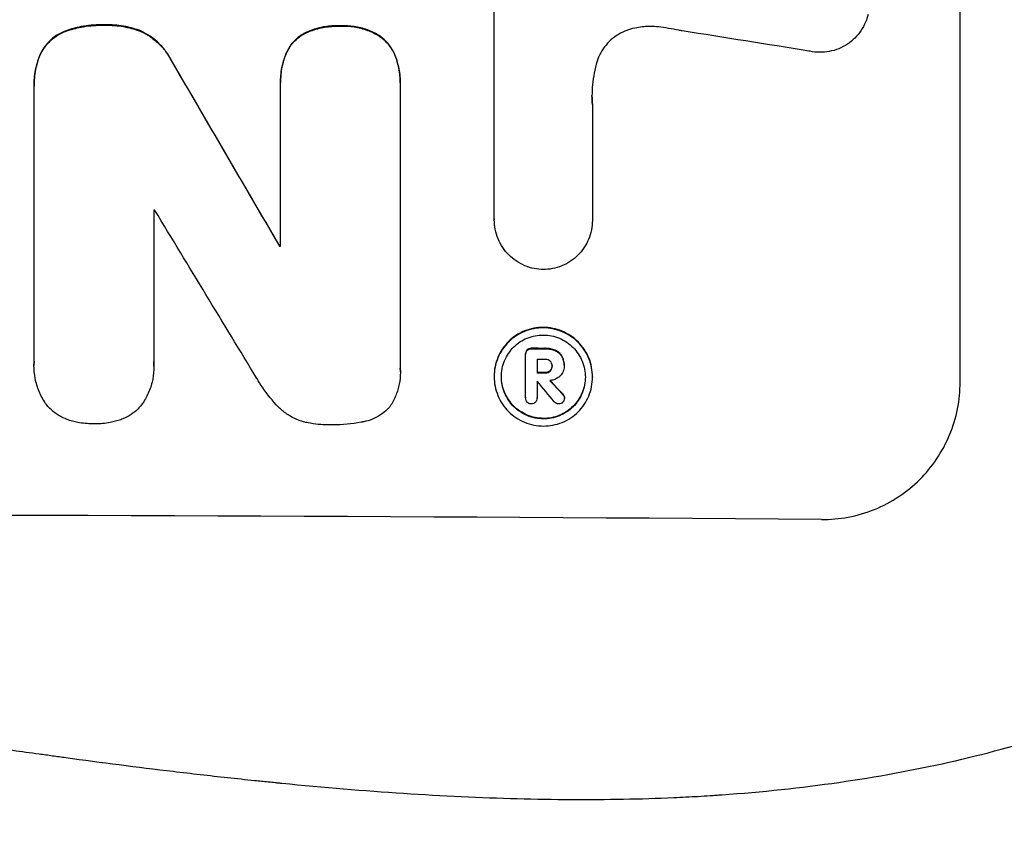
# Model space of a CAD drawing. Units: millimetres. Extents: x -4485 to 3052, y -4702 to 3728.
# Drawn here: x 445 to 552, y -2836 to -2747 of the extents above; entities that cross this region are included whole.
import ezdxf

# ---------------------------------------------------------------- set-up
doc = ezdxf.new("R2010")
doc.units = ezdxf.units.MM
doc.header["$LTSCALE"] = 20
doc.layers.add('2d', color=230, linetype='Continuous')

msp = doc.modelspace()

# ---------------------------------------------------------------- linework, layer by layer
at = {"layer": '2d'}
for p, q in [((547.21, -2785.9), (547.21, -2711.01)), ((496.8, -2768.3), (496.8, -2745.73)), ((450.45, -2747.88), (450.45, -2747.93)), ((454.62, -2747.24), (454.62, -2747.29)), ((458.55, -2747.9), (458.55, -2747.96)), ((480.15, -2747.35), (480.15, -2747.4)), ((476.18, -2748.19), (476.18, -2748.24)), ((484.06, -2748.23), (484.06, -2748.28)), ((447.63, -2750.49), (447.63, -2750.55)), ((461.86, -2751.09), (461.86, -2751.14)), ((474.22, -2750.43), (474.22, -2750.48)), ((486.04, -2750.49), (486.04, -2750.54)), ((446.99, -2753.81), (446.99, -2753.86)), ((446.99, -2783.69), (446.99, -2754.15)), ((473.66, -2753.47), (473.66, -2753.53)), ((473.66, -2771.2), (473.66, -2753.79)), ((486.62, -2753.53), (486.62, -2753.58)), ((486.62, -2753.85), (486.62, -2784.43)), ((507.41, -2755.85), (507.41, -2768.36)), ((459.95, -2767.31), (459.95, -2783.73)), ((496.8, -2768.29), (496.8, -2768.34)), ((507.41, -2768.36), (507.41, -2768.41)), ((473.55, -2771.14), (473.55, -2771.2)), ((500.18, -2782.84), (500.18, -2782.89)), ((500.18, -2787.59), (500.18, -2782.93)), ((500.35, -2782.4), (500.35, -2782.46)), ((500.82, -2782.23), (500.82, -2782.29)), ((502.28, -2782.24), (502.28, -2782.3)), ((503.34, -2782.43), (503.34, -2782.48)), ((504.11, -2783.08), (504.11, -2783.13)), ((446.98, -2784.03), (446.98, -2784.09)), ((459.96, -2784.16), (459.96, -2784.22)), ((501.43, -2783.43), (501.43, -2784.9)), ((503.05, -2784.12), (503.05, -2784.17)), ((504.35, -2784.05), (504.35, -2784.1)), ((504.35, -2784.17), (504.35, -2784.22)), ((486.63, -2784.8), (486.63, -2784.85)), ((496.78, -2785.26), (496.78, -2785.31)), ((502.28, -2784.86), (502.28, -2784.91)), ((502.84, -2784.66), (502.84, -2784.72)), ((507.43, -2785.32), (507.43, -2785.37)), ((501.43, -2785.8), (501.43, -2787.6)), ((504.22, -2787.21), (504.22, -2787.26)), ((500.18, -2787.56), (500.18, -2787.61)), ((501.43, -2787.58), (501.43, -2787.64)), ((504.39, -2787.57), (504.39, -2787.62))]:
    msp.add_line(p, q, dxfattribs=at)
for centre, major_axis, ratio, start_param, end_param in [((382.55, -2784.44), (-1097.97, 167.58), 0.051148, 4.584715, 4.597306), ((382.55, -2672.79), (-1098.71, 1880.86), 0.013322, 4.652291, 4.662964), ((382.55, -2824.63), (1098, 0), 0.052336, 1.50014, 1.500248), ((382.55, -2697.26), (-1097.7, 1805.11), 0.014136, 4.654883, 4.664976), ((382.55, -2828.46), (1099, 0), 0.052336, 1.487795, 1.487896), ((382.55, -2839.42), (-1099, 0), 0.052336, 4.603227, 4.604564), ((382.55, -2840.56), (1098, 0), 0.052336, 1.461535, 1.462318), ((382.55, -2842.03), (1099, 0), 0.052336, 1.461635, 1.462417), ((382.55, -2842.92), (-1098.03, 0), 0.052333, 4.603898, 4.603913), ((382.55, -2699.09), (-1097.64, 1329.36), 0.02123, 4.627912, 4.629602), ((382.55, -2714.33), (-1098.63, 1175.65), 0.024414, 4.627567, 4.62882), ((382.55, -2857.74), (-1099, 0), 0.052336, 4.575789, 4.848989)]:
    msp.add_ellipse(centre, major_axis=major_axis, ratio=ratio, start_param=start_param, end_param=end_param, dxfattribs=at)
at = {"layer": '2d', "extrusion": (0, 0, -1)}
for centre, major_axis, ratio, start_param, end_param in [((382.55, -2672.79), (-1097.71, 1879.14), 0.013322, 1.620287, 1.63097), ((382.55, -2828.46), (-1098, 0), 0.052336, 1.653772, 1.653873), ((382.55, -2839.42), (1098, 0), 0.052336, -1.462873, -1.461535), ((382.55, -2842.03), (1098, 0), 0.052336, -1.462318, -1.461535), ((382.55, -2714.33), (-1097.63, 1174.58), 0.024414, 1.654426, 1.655719)]:
    msp.add_ellipse(centre, major_axis=major_axis, ratio=ratio, start_param=start_param, end_param=end_param, dxfattribs=at)
at = {"layer": '2d'}
for points, knots in [([(537.25, -2746.14), (537.18, -2746.41), (537.09, -2746.68), (536.85, -2747.27), (536.68, -2747.58), (536.28, -2748.17), (536.06, -2748.43), (535.58, -2748.91), (535.31, -2749.13), (534.72, -2749.52), (534.4, -2749.69), (533.74, -2749.96), (533.39, -2750.06), (532.7, -2750.19), (532.35, -2750.22), (531.68, -2750.21), (531.33, -2750.18), (530.94, -2750.1), (530.9, -2750.09), (530.85, -2750.08)], [17.536676, 17.536676, 17.536676, 17.536676, 18.331905, 18.331905, 19.347988, 19.347988, 20.36407, 20.36407, 21.385754, 21.385754, 22.407438, 22.407438, 23.429122, 23.429122, 24.450805, 24.450805, 25.47213, 25.47213, 25.595535, 25.595535, 25.595535, 25.595535]), ([(450.45, -2747.88), (450.39, -2747.9), (450.32, -2747.93), (449.95, -2748.08), (449.66, -2748.23), (449.12, -2748.59), (448.87, -2748.8), (448.43, -2749.23), (448.23, -2749.48), (447.89, -2749.98), (447.75, -2750.23), (447.63, -2750.49)], [23.988393, 23.988393, 23.988393, 23.988393, 24.190058, 24.190058, 25.120866, 25.120866, 26.051674, 26.051674, 26.981418, 26.981418, 27.789535, 27.789535, 27.789535, 27.789535]), ([(447.63, -2750.55), (447.75, -2750.29), (447.89, -2750.04), (448.23, -2749.53), (448.43, -2749.29), (448.87, -2748.85), (449.12, -2748.65), (449.66, -2748.29), (449.95, -2748.13), (450.32, -2747.98), (450.39, -2747.95), (450.45, -2747.93)], [1.981056, 1.981056, 1.981056, 1.981056, 2.78787, 2.78787, 3.717159, 3.717159, 4.648425, 4.648425, 5.57969, 5.57969, 5.782216, 5.782216, 5.782216, 5.782216]), ([(454.62, -2747.24), (454.49, -2747.24), (454.37, -2747.24), (453.54, -2747.23), (452.8, -2747.3), (451.53, -2747.54), (450.98, -2747.69), (450.45, -2747.88)], [50.839997, 50.839997, 50.839997, 50.839997, 51.210254, 51.210254, 53.345866, 53.345866, 54.939125, 54.939125, 54.939125, 54.939125]), ([(450.45, -2747.93), (450.98, -2747.74), (451.53, -2747.6), (452.8, -2747.35), (453.54, -2747.28), (454.37, -2747.29), (454.49, -2747.29), (454.62, -2747.29)], [13.338054, 13.338054, 13.338054, 13.338054, 14.932215, 14.932215, 17.066831, 17.066831, 17.437087, 17.437087, 17.437087, 17.437087]), ([(458.55, -2747.9), (458.01, -2747.7), (457.46, -2747.54), (456.26, -2747.3), (455.61, -2747.24), (454.86, -2747.24), (454.74, -2747.24), (454.62, -2747.24)], [41.76408, 41.76408, 41.76408, 41.76408, 43.381523, 43.381523, 45.270419, 45.270419, 45.635991, 45.635991, 45.635991, 45.635991]), ([(454.62, -2747.29), (454.74, -2747.29), (454.86, -2747.29), (455.61, -2747.29), (456.26, -2747.35), (457.46, -2747.59), (458.01, -2747.75), (458.55, -2747.96)], [14.722004, 14.722004, 14.722004, 14.722004, 15.087574, 15.087574, 16.975254, 16.975254, 18.593787, 18.593787, 18.593787, 18.593787]), ([(461.86, -2751.09), (461.73, -2750.84), (461.58, -2750.59), (461.17, -2749.98), (460.88, -2749.63), (460.27, -2749.01), (459.92, -2748.72), (459.23, -2748.25), (458.9, -2748.06), (458.55, -2747.9)], [24.036707, 24.036707, 24.036707, 24.036707, 24.845861, 24.845861, 26.152206, 26.152206, 27.46195, 27.46195, 28.542311, 28.542311, 28.542311, 28.542311]), ([(458.55, -2747.96), (458.89, -2748.12), (459.23, -2748.3), (459.92, -2748.77), (460.27, -2749.06), (460.88, -2749.68), (461.17, -2750.03), (461.58, -2750.64), (461.73, -2750.89), (461.86, -2751.14)], [13.311258, 13.311258, 13.311258, 13.311258, 14.389239, 14.389239, 15.698156, 15.698156, 17.005334, 17.005334, 17.816864, 17.816864, 17.816864, 17.816864]), ([(480.15, -2747.35), (480.03, -2747.34), (479.91, -2747.34), (479.29, -2747.33), (478.78, -2747.38), (477.75, -2747.57), (477.24, -2747.72), (476.56, -2748.01), (476.37, -2748.09), (476.18, -2748.19)], [35.54138, 35.54138, 35.54138, 35.54138, 35.900479, 35.900479, 37.399136, 37.399136, 38.897794, 38.897794, 39.501956, 39.501956, 39.501956, 39.501956]), ([(476.18, -2748.24), (476.37, -2748.15), (476.56, -2748.06), (477.24, -2747.78), (477.75, -2747.63), (478.78, -2747.43), (479.29, -2747.39), (479.91, -2747.39), (480.03, -2747.39), (480.15, -2747.4)], [8.363169, 8.363169, 8.363169, 8.363169, 8.967332, 8.967332, 10.466, 10.466, 11.964668, 11.964668, 12.323769, 12.323769, 12.323769, 12.323769]), ([(484.06, -2748.23), (483.85, -2748.12), (483.63, -2748.01), (482.95, -2747.73), (482.47, -2747.58), (481.5, -2747.39), (481.01, -2747.34), (480.41, -2747.34), (480.28, -2747.34), (480.15, -2747.35)], [30.568525, 30.568525, 30.568525, 30.568525, 31.238676, 31.238676, 32.660592, 32.660592, 34.082507, 34.082507, 34.467656, 34.467656, 34.467656, 34.467656]), ([(480.15, -2747.4), (480.28, -2747.39), (480.41, -2747.39), (481.01, -2747.39), (481.5, -2747.44), (482.47, -2747.63), (482.95, -2747.78), (483.63, -2748.07), (483.85, -2748.17), (484.06, -2748.28)], [10.973728, 10.973728, 10.973728, 10.973728, 11.358879, 11.358879, 12.780803, 12.780803, 14.202727, 14.202727, 14.872884, 14.872884, 14.872884, 14.872884]), ([(511.32, -2747.78), (511.19, -2747.83), (511.06, -2747.87), (510.62, -2748.05), (510.3, -2748.22), (509.73, -2748.6), (509.46, -2748.82), (509, -2749.29), (508.78, -2749.55), (508.39, -2750.12), (508.23, -2750.43), (508.03, -2750.89), (507.98, -2751.04), (507.93, -2751.19)], [25.47697, 25.47697, 25.47697, 25.47697, 25.860645, 25.860645, 26.858642, 26.858642, 27.856639, 27.856639, 28.847034, 28.847034, 29.837429, 29.837429, 30.283957, 30.283957, 30.283957, 30.283957]), ([(514.55, -2747.47), (514.27, -2747.44), (513.99, -2747.42), (513.23, -2747.42), (512.73, -2747.46), (511.92, -2747.61), (511.62, -2747.69), (511.32, -2747.78)], [34.062696, 34.062696, 34.062696, 34.062696, 34.894721, 34.894721, 36.353869, 36.353869, 37.252181, 37.252181, 37.252181, 37.252181]), ([(517.14, -2747.9), (517.02, -2747.87), (516.89, -2747.85), (516.02, -2747.67), (515.29, -2747.56), (514.55, -2747.47)], [115.426806, 115.426806, 115.426806, 115.426806, 115.79961, 115.79961, 117.967016, 117.967016, 117.967016, 117.967016]), ([(476.18, -2748.19), (476.08, -2748.24), (475.99, -2748.3), (475.65, -2748.53), (475.42, -2748.72), (475.02, -2749.12), (474.83, -2749.34), (474.5, -2749.83), (474.36, -2750.1), (474.23, -2750.39), (474.23, -2750.41), (474.22, -2750.43)], [22.762149, 22.762149, 22.762149, 22.762149, 23.075182, 23.075182, 23.931294, 23.931294, 24.783909, 24.783909, 25.636523, 25.636523, 25.69213, 25.69213, 25.69213, 25.69213]), ([(474.22, -2750.48), (474.23, -2750.47), (474.23, -2750.45), (474.36, -2750.15), (474.5, -2749.89), (474.83, -2749.39), (475.02, -2749.17), (475.42, -2748.77), (475.65, -2748.58), (475.99, -2748.35), (476.08, -2748.3), (476.18, -2748.24)], [1.649623, 1.649623, 1.649623, 1.649623, 1.705229, 1.705229, 2.557843, 2.557843, 3.410457, 3.410457, 4.266576, 4.266576, 4.579612, 4.579612, 4.579612, 4.579612]), ([(486.04, -2750.49), (486.04, -2750.49), (486.04, -2750.48), (485.92, -2750.2), (485.77, -2749.92), (485.43, -2749.42), (485.24, -2749.18), (484.83, -2748.77), (484.59, -2748.57), (484.25, -2748.34), (484.15, -2748.28), (484.06, -2748.23)], [15.764256, 15.764256, 15.764256, 15.764256, 15.766842, 15.766842, 16.641903, 16.641903, 17.516963, 17.516963, 18.394137, 18.394137, 18.71004, 18.71004, 18.71004, 18.71004]), ([(484.06, -2748.28), (484.15, -2748.34), (484.25, -2748.39), (484.59, -2748.63), (484.83, -2748.82), (485.24, -2749.24), (485.43, -2749.47), (485.77, -2749.98), (485.92, -2750.25), (486.04, -2750.54), (486.04, -2750.54), (486.04, -2750.54)], [9.323445, 9.323445, 9.323445, 9.323445, 9.639348, 9.639348, 10.516527, 10.516527, 11.391589, 11.391589, 12.266651, 12.266651, 12.269239, 12.269239, 12.269239, 12.269239]), ([(447.63, -2750.49), (447.42, -2751.02), (447.26, -2751.56), (447.04, -2752.68), (446.99, -2753.25), (446.99, -2753.81)], [-3.267007, -3.267007, -3.267007, -3.267007, -1.670616, -1.670616, 0, 0, 0, 0]), ([(446.99, -2754.15), (446.99, -2754.06), (446.99, -2753.96), (446.99, -2753.86), (446.99, -2753.3), (447.04, -2752.73), (447.26, -2751.61), (447.42, -2751.07), (447.63, -2750.55)], [-0.292179, -0.292179, -0.292179, -0.292179, 0, 0, 0, 1.669759, 1.669759, 3.266904, 3.266904, 3.266904, 3.266904]), ([(474.22, -2750.43), (474.05, -2750.88), (473.91, -2751.35), (473.71, -2752.38), (473.66, -2752.93), (473.66, -2753.47)], [-2.994112, -2.994112, -2.994112, -2.994112, -1.619709, -1.619709, 0, 0, 0, 0]), ([(473.66, -2753.79), (473.66, -2753.7), (473.66, -2753.61), (473.66, -2753.53), (473.66, -2752.99), (473.71, -2752.43), (473.91, -2751.41), (474.05, -2750.94), (474.22, -2750.48)], [-0.262094, -0.262094, -0.262094, -0.262094, 0, 0, 0, 1.618106, 1.618106, 2.99393, 2.99393, 2.99393, 2.99393]), ([(486.62, -2753.53), (486.62, -2753.01), (486.57, -2752.48), (486.37, -2751.45), (486.23, -2750.96), (486.04, -2750.49)], [24.767517, 24.767517, 24.767517, 24.767517, 26.31394, 26.31394, 27.760055, 27.760055, 27.760055, 27.760055]), ([(486.04, -2750.54), (486.23, -2751.01), (486.37, -2751.51), (486.57, -2752.53), (486.62, -2753.07), (486.62, -2753.67), (486.62, -2753.76), (486.62, -2753.85)], [21.775065, 21.775065, 21.775065, 21.775065, 23.221179, 23.221179, 24.767605, 24.767605, 25.035328, 25.035328, 25.035328, 25.035328]), ([(507.93, -2751.19), (507.8, -2751.61), (507.7, -2752.04), (507.45, -2753.29), (507.37, -2754.12), (507.37, -2754.93), (507.37, -2755.25), (507.39, -2755.57), (507.41, -2755.9)], [-3.666754, -3.666754, -3.666754, -3.666754, -2.413707, -2.413707, 0, 0, 0, 0.961806, 0.961806, 0.961806, 0.961806]), ([(502.11, -2773.72), (501.79, -2773.71), (501.46, -2773.68), (500.78, -2773.54), (500.44, -2773.44), (499.78, -2773.16), (499.46, -2772.99), (498.88, -2772.59), (498.61, -2772.37), (498.13, -2771.89), (497.91, -2771.62), (497.52, -2771.04), (497.35, -2770.72), (497.07, -2770.06), (496.97, -2769.71), (496.83, -2769.02), (496.8, -2768.68), (496.8, -2768.34), (496.8, -2768.32), (496.8, -2768.31), (496.8, -2768.3)], [-8.044351, -8.044351, -8.044351, -8.044351, -7.078048, -7.078048, -6.064919, -6.064919, -5.051791, -5.051791, -4.038662, -4.038662, -3.028996, -3.028996, -2.019331, -2.019331, -1.009665, -1.009665, 0, 0, 0, 0.043565, 0.043565, 0.043565, 0.043565]), ([(507.41, -2768.36), (507.41, -2768.37), (507.41, -2768.39), (507.41, -2768.74), (507.38, -2769.09), (507.24, -2769.78), (507.14, -2770.12), (506.87, -2770.78), (506.7, -2771.09), (506.3, -2771.67), (506.08, -2771.94), (505.61, -2772.41), (505.34, -2772.63), (504.76, -2773.02), (504.44, -2773.19), (503.78, -2773.46), (503.44, -2773.56), (502.76, -2773.68), (502.43, -2773.71), (502.11, -2773.72)], [16.105136, 16.105136, 16.105136, 16.105136, 16.157481, 16.157481, 17.165666, 17.165666, 18.173852, 18.173852, 19.182037, 19.182037, 20.190223, 20.190223, 21.201955, 21.201955, 22.213688, 22.213688, 23.22542, 23.22542, 24.19191, 24.19191, 24.19191, 24.19191]), ([(507.43, -2785.32), (507.43, -2784.98), (507.39, -2784.64), (507.26, -2783.95), (507.16, -2783.61), (506.89, -2782.95), (506.72, -2782.64), (506.33, -2782.06), (506.11, -2781.79), (505.64, -2781.32), (505.37, -2781.09), (504.79, -2780.7), (504.47, -2780.53), (503.81, -2780.25), (503.47, -2780.15), (502.78, -2780.01), (502.44, -2779.97), (501.77, -2779.97), (501.42, -2780), (500.74, -2780.13), (500.39, -2780.23), (499.74, -2780.5), (499.42, -2780.67), (498.84, -2781.05), (498.57, -2781.27), (498.1, -2781.74), (497.88, -2782.01), (497.49, -2782.59), (497.32, -2782.9), (497.05, -2783.55), (496.95, -2783.89), (496.81, -2784.58), (496.78, -2784.92), (496.78, -2785.26)], [16.085325, 16.085325, 16.085325, 16.085325, 17.087372, 17.087372, 18.08942, 18.08942, 19.091468, 19.091468, 20.093516, 20.093516, 21.102363, 21.102363, 22.111211, 22.111211, 23.120058, 23.120058, 24.128905, 24.128905, 25.137335, 25.137335, 26.145764, 26.145764, 27.154194, 27.154194, 28.162624, 28.162624, 29.164629, 29.164629, 30.166635, 30.166635, 31.168641, 31.168641, 32.170646, 32.170646, 32.170646, 32.170646]), ([(496.78, -2785.31), (496.78, -2784.97), (496.81, -2784.63), (496.95, -2783.94), (497.05, -2783.6), (497.32, -2782.95), (497.49, -2782.64), (497.88, -2782.06), (498.1, -2781.8), (498.57, -2781.33), (498.84, -2781.11), (499.42, -2780.72), (499.74, -2780.55), (500.39, -2780.28), (500.74, -2780.18), (501.42, -2780.05), (501.77, -2780.02), (502.44, -2780.03), (502.78, -2780.06), (503.47, -2780.2), (503.81, -2780.3), (504.47, -2780.58), (504.79, -2780.75), (505.37, -2781.14), (505.64, -2781.37), (506.11, -2781.84), (506.33, -2782.11), (506.72, -2782.69), (506.89, -2783.01), (507.16, -2783.66), (507.26, -2784), (507.39, -2784.69), (507.43, -2785.04), (507.43, -2785.7), (507.39, -2786.05), (507.26, -2786.73), (507.16, -2787.08), (506.88, -2787.73), (506.72, -2788.04), (506.32, -2788.62), (506.1, -2788.88), (505.63, -2789.35), (505.36, -2789.57), (504.78, -2789.96), (504.47, -2790.13), (503.81, -2790.39), (503.47, -2790.49), (502.78, -2790.62), (502.44, -2790.65), (501.77, -2790.65), (501.43, -2790.62), (500.74, -2790.48), (500.4, -2790.37), (499.74, -2790.1), (499.43, -2789.93), (498.85, -2789.54), (498.58, -2789.31), (498.11, -2788.84), (497.88, -2788.57), (497.49, -2787.99), (497.32, -2787.67), (497.05, -2787.02), (496.95, -2786.68), (496.81, -2785.99), (496.78, -2785.64), (496.78, -2785.31)], [0, 0, 0, 0, 1.002005, 1.002005, 2.00401, 2.00401, 3.006015, 3.006015, 4.00802, 4.00802, 5.016461, 5.016461, 6.024902, 6.024902, 7.033343, 7.033343, 8.041783, 8.041783, 9.050643, 9.050643, 10.059502, 10.059502, 11.068362, 11.068362, 12.077221, 12.077221, 13.079268, 13.079268, 14.081315, 14.081315, 15.083363, 15.083363, 16.08541, 16.08541, 17.089097, 17.089097, 18.092783, 18.092783, 19.09647, 19.09647, 20.100157, 20.100157, 21.107377, 21.107377, 22.114598, 22.114598, 23.121818, 23.121818, 24.129038, 24.129038, 25.135981, 25.135981, 26.142924, 26.142924, 27.149866, 27.149866, 28.156809, 28.156809, 29.160312, 29.160312, 30.163816, 30.163816, 31.167319, 31.167319, 32.170823, 32.170823, 32.170823, 32.170823]), ([(497.56, -2785.31), (497.56, -2785.6), (497.59, -2785.89), (497.7, -2786.48), (497.79, -2786.77), (498.02, -2787.33), (498.17, -2787.6), (498.5, -2788.1), (498.69, -2788.33), (499.09, -2788.73), (499.32, -2788.92), (499.82, -2789.26), (500.09, -2789.4), (500.65, -2789.64), (500.94, -2789.73), (501.53, -2789.84), (501.82, -2789.87), (502.39, -2789.88), (502.68, -2789.85), (503.27, -2789.74), (503.56, -2789.65), (504.12, -2789.43), (504.39, -2789.28), (504.89, -2788.95), (505.12, -2788.77), (505.52, -2788.37), (505.71, -2788.14), (506.04, -2787.65), (506.19, -2787.38), (506.42, -2786.82), (506.51, -2786.53), (506.62, -2785.94), (506.65, -2785.65), (506.65, -2785.08), (506.62, -2784.78), (506.51, -2784.2), (506.42, -2783.91), (506.19, -2783.35), (506.04, -2783.08), (505.71, -2782.58), (505.52, -2782.35), (505.12, -2781.95), (504.89, -2781.76), (504.39, -2781.42), (504.13, -2781.27), (503.57, -2781.04), (503.27, -2780.95), (502.69, -2780.83), (502.39, -2780.8), (501.82, -2780.8), (501.52, -2780.82), (500.94, -2780.94), (500.65, -2781.02), (500.08, -2781.25), (499.82, -2781.39), (499.32, -2781.72), (499.09, -2781.91), (498.69, -2782.31), (498.5, -2782.54), (498.17, -2783.03), (498.02, -2783.3), (497.79, -2783.86), (497.7, -2784.15), (497.59, -2784.73), (497.56, -2785.03), (497.56, -2785.31)], [0, 0, 0, 0, 0.856811, 0.856811, 1.713621, 1.713621, 2.570432, 2.570432, 3.427243, 3.427243, 4.286996, 4.286996, 5.146749, 5.146749, 6.006502, 6.006502, 6.866255, 6.866255, 7.72621, 7.72621, 8.586166, 8.586166, 9.446121, 9.446121, 10.306077, 10.306077, 11.163021, 11.163021, 12.019965, 12.019965, 12.87691, 12.87691, 13.733854, 13.733854, 14.589407, 14.589407, 15.44496, 15.44496, 16.300514, 16.300514, 17.156067, 17.156067, 18.017413, 18.017413, 18.878759, 18.878759, 19.740105, 19.740105, 20.601451, 20.601451, 21.462492, 21.462492, 22.323533, 22.323533, 23.184574, 23.184574, 24.045615, 24.045615, 24.901138, 24.901138, 25.75666, 25.75666, 26.612183, 26.612183, 27.467705, 27.467705, 27.467705, 27.467705]), ([(500.35, -2782.4), (500.3, -2782.46), (500.26, -2782.52), (500.2, -2782.67), (500.18, -2782.76), (500.18, -2782.84)], [-0.4574306, -0.4574306, -0.4574306, -0.4574306, -0.2448594, -0.2448594, 0, 0, 0, 0]), ([(500.18, -2782.93), (500.18, -2782.92), (500.18, -2782.9), (500.18, -2782.89), (500.18, -2782.81), (500.2, -2782.72), (500.26, -2782.57), (500.3, -2782.51), (500.35, -2782.46)], [-0.039851, -0.039851, -0.039851, -0.039851, 0, 0, 0, 0.2444874, 0.2444874, 0.4574174, 0.4574174, 0.4574174, 0.4574174]), ([(500.82, -2782.23), (500.81, -2782.23), (500.79, -2782.23), (500.7, -2782.23), (500.62, -2782.25), (500.47, -2782.31), (500.4, -2782.35), (500.35, -2782.4)], [2.8291879, 2.8291879, 2.8291879, 2.8291879, 2.8678597, 2.8678597, 3.1072476, 3.1072476, 3.3285449, 3.3285449, 3.3285449, 3.3285449]), ([(500.35, -2782.46), (500.4, -2782.41), (500.47, -2782.36), (500.62, -2782.3), (500.7, -2782.29), (500.79, -2782.29), (500.81, -2782.29), (500.82, -2782.29)], [0.4952521, 0.4952521, 0.4952521, 0.4952521, 0.7165514, 0.7165514, 0.9559413, 0.9559413, 0.9946135, 0.9946135, 0.9946135, 0.9946135]), ([(503.34, -2782.43), (503.2, -2782.37), (503.04, -2782.33), (502.71, -2782.26), (502.53, -2782.24), (502.33, -2782.24), (502.31, -2782.24), (502.28, -2782.24)], [11.680358, 11.680358, 11.680358, 11.680358, 12.125377, 12.125377, 12.653552, 12.653552, 12.729822, 12.729822, 12.729822, 12.729822]), ([(502.28, -2782.3), (502.31, -2782.29), (502.33, -2782.29), (502.53, -2782.3), (502.71, -2782.31), (503.05, -2782.38), (503.2, -2782.42), (503.34, -2782.48)], [4.141263, 4.141263, 4.141263, 4.141263, 4.217535, 4.217535, 4.746561, 4.746561, 5.190835, 5.190835, 5.190835, 5.190835]), ([(504.11, -2783.08), (504.04, -2782.96), (503.96, -2782.86), (503.74, -2782.64), (503.57, -2782.52), (503.37, -2782.44), (503.36, -2782.43), (503.34, -2782.43)], [5.2985872, 5.2985872, 5.2985872, 5.2985872, 5.6691581, 5.6691581, 6.2383717, 6.2383717, 6.2811943, 6.2811943, 6.2811943, 6.2811943]), ([(503.34, -2782.48), (503.36, -2782.49), (503.37, -2782.49), (503.57, -2782.57), (503.74, -2782.69), (503.96, -2782.91), (504.04, -2783.02), (504.11, -2783.13)], [2.7955056, 2.7955056, 2.7955056, 2.7955056, 2.8383294, 2.8383294, 3.4075498, 3.4075498, 3.778119, 3.778119, 3.778119, 3.778119]), ([(504.35, -2784.05), (504.35, -2783.92), (504.34, -2783.79), (504.29, -2783.52), (504.25, -2783.39), (504.17, -2783.2), (504.14, -2783.14), (504.11, -2783.08)], [6.1783147, 6.1783147, 6.1783147, 6.1783147, 6.5638023, 6.5638023, 6.94929, 6.94929, 7.1478132, 7.1478132, 7.1478132, 7.1478132]), ([(504.11, -2783.13), (504.14, -2783.19), (504.17, -2783.25), (504.25, -2783.45), (504.29, -2783.58), (504.34, -2783.84), (504.35, -2783.97), (504.35, -2784.13), (504.35, -2784.15), (504.35, -2784.18)], [5.208942, 5.208942, 5.208942, 5.208942, 5.408602, 5.408602, 5.793475, 5.793475, 6.178349, 6.178349, 6.258109, 6.258109, 6.258109, 6.258109]), ([(448.31, -2788.3), (448.28, -2788.27), (448.26, -2788.24), (447.97, -2787.8), (447.73, -2787.37), (447.36, -2786.46), (447.21, -2785.98), (447.03, -2785.03), (446.98, -2784.55), (446.98, -2784.09), (446.98, -2783.95), (446.99, -2783.82), (446.99, -2783.69)], [-4.287809, -4.287809, -4.287809, -4.287809, -4.174676, -4.174676, -2.783117, -2.783117, -1.391559, -1.391559, 0, 0, 0, 0.39844, 0.39844, 0.39844, 0.39844]), ([(459.95, -2783.73), (459.96, -2783.89), (459.96, -2784.05), (459.96, -2784.66), (459.92, -2785.12), (459.74, -2786.03), (459.61, -2786.49), (459.24, -2787.36), (459.02, -2787.77), (458.72, -2788.22), (458.68, -2788.28), (458.63, -2788.34)], [20.907876, 20.907876, 20.907876, 20.907876, 21.389674, 21.389674, 22.725033, 22.725033, 24.060391, 24.060391, 25.395749, 25.395749, 25.604514, 25.604514, 25.604514, 25.604514]), ([(502.84, -2783.63), (502.78, -2783.58), (502.71, -2783.53), (502.53, -2783.46), (502.43, -2783.44), (502.31, -2783.44), (502.3, -2783.44), (502.28, -2783.44)], [3.0394514, 3.0394514, 3.0394514, 3.0394514, 3.2767957, 3.2767957, 3.5752568, 3.5752568, 3.6207868, 3.6207868, 3.6207868, 3.6207868]), ([(503.05, -2784.17), (503.06, -2784.16), (503.06, -2784.14), (503.06, -2784.04), (503.04, -2783.95), (502.97, -2783.79), (502.92, -2783.71), (502.85, -2783.64), (502.84, -2783.64), (502.84, -2783.63)], [2.011225, 2.011225, 2.011225, 2.011225, 2.0557924, 2.0557924, 2.3119166, 2.3119166, 2.5680409, 2.5680409, 2.5935618, 2.5935618, 2.5935618, 2.5935618]), ([(502.84, -2784.72), (502.84, -2784.72), (502.84, -2784.71), (502.91, -2784.65), (502.96, -2784.57), (503.04, -2784.39), (503.05, -2784.29), (503.05, -2784.19), (503.05, -2784.18), (503.05, -2784.17)], [1.6341435, 1.6341435, 1.6341435, 1.6341435, 1.6413176, 1.6413176, 1.9142406, 1.9142406, 2.1871636, 2.1871636, 2.2155784, 2.2155784, 2.2155784, 2.2155784]), ([(503.05, -2784.18), (503.05, -2784.26), (503.03, -2784.35), (502.96, -2784.52), (502.91, -2784.6), (502.84, -2784.66), (502.84, -2784.66), (502.84, -2784.66)], [2.2133591, 2.2133591, 2.2133591, 2.2133591, 2.4600735, 2.4600735, 2.7329959, 2.7329959, 2.74017, 2.74017, 2.74017, 2.74017]), ([(504.35, -2784.18), (504.35, -2784.19), (504.35, -2784.21), (504.35, -2784.4), (504.31, -2784.59), (504.17, -2784.94), (504.06, -2785.1), (503.9, -2785.25), (503.87, -2785.28), (503.84, -2785.31)], [4.271685, 4.271685, 4.271685, 4.271685, 4.309185, 4.309185, 4.846899, 4.846899, 5.384614, 5.384614, 5.50558, 5.50558, 5.50558, 5.50558]), ([(486.62, -2784.43), (486.63, -2784.57), (486.63, -2784.71), (486.63, -2785.26), (486.59, -2785.69), (486.43, -2786.53), (486.3, -2786.95), (485.96, -2787.76), (485.76, -2788.15), (485.49, -2788.55), (485.46, -2788.59), (485.43, -2788.63)], [19.405851, 19.405851, 19.405851, 19.405851, 19.825526, 19.825526, 21.063308, 21.063308, 22.30109, 22.30109, 23.538871, 23.538871, 23.687934, 23.687934, 23.687934, 23.687934]), ([(506.65, -2785.34), (506.65, -2785.61), (506.62, -2785.9), (506.51, -2786.48), (506.42, -2786.77), (506.19, -2787.32), (506.04, -2787.59), (505.71, -2788.08), (505.52, -2788.31), (505.12, -2788.71), (504.89, -2788.9), (504.39, -2789.23), (504.13, -2789.37), (503.57, -2789.6), (503.27, -2789.69), (502.69, -2789.8), (502.39, -2789.82), (501.82, -2789.82), (501.52, -2789.79), (500.94, -2789.67), (500.65, -2789.58), (500.08, -2789.35), (499.82, -2789.2), (499.32, -2788.87), (499.09, -2788.68), (498.69, -2788.27), (498.5, -2788.04), (498.17, -2787.54), (498.02, -2787.28), (497.79, -2786.72), (497.7, -2786.43), (497.59, -2785.85), (497.56, -2785.56), (497.56, -2785.29)], [13.760124, 13.760124, 13.760124, 13.760124, 14.589332, 14.589332, 15.444886, 15.444886, 16.30044, 16.30044, 17.155994, 17.155994, 18.017329, 18.017329, 18.878665, 18.878665, 19.740001, 19.740001, 20.601337, 20.601337, 21.462368, 21.462368, 22.3234, 22.3234, 23.184431, 23.184431, 24.045462, 24.045462, 24.900985, 24.900985, 25.756508, 25.756508, 26.612032, 26.612032, 27.441233, 27.441233, 27.441233, 27.441233]), ([(502.84, -2784.66), (502.77, -2784.72), (502.7, -2784.76), (502.52, -2784.84), (502.41, -2784.86), (502.3, -2784.86), (502.29, -2784.86), (502.28, -2784.86)], [3.1006119, 3.1006119, 3.1006119, 3.1006119, 3.3455915, 3.3455915, 3.6508399, 3.6508399, 3.6823869, 3.6823869, 3.6823869, 3.6823869]), ([(502.28, -2784.91), (502.29, -2784.91), (502.3, -2784.91), (502.41, -2784.91), (502.52, -2784.89), (502.7, -2784.82), (502.77, -2784.77), (502.84, -2784.72)], [1.1853777, 1.1853777, 1.1853777, 1.1853777, 1.216925, 1.216925, 1.5221769, 1.5221769, 1.767158, 1.767158, 1.767158, 1.767158]), ([(503.84, -2785.31), (503.8, -2785.34), (503.75, -2785.38), (503.59, -2785.49), (503.46, -2785.55), (503.21, -2785.66), (503.07, -2785.7), (502.9, -2785.73), (502.85, -2785.74), (502.81, -2785.74)], [8.092897, 8.092897, 8.092897, 8.092897, 8.264518, 8.264518, 8.65959, 8.65959, 9.054662, 9.054662, 9.17526, 9.17526, 9.17526, 9.17526]), ([(473.42, -2788.58), (472.8, -2787.94), (472.22, -2787.23), (471.49, -2786.15), (471.3, -2785.84), (471.12, -2785.51)], [79.341184, 79.341184, 79.341184, 79.341184, 81.992971, 81.992971, 83.048528, 83.048528, 83.048528, 83.048528]), ([(532.21, -2800.76), (533.15, -2800.77), (534.12, -2800.69), (536.06, -2800.32), (537.03, -2800.04), (538.88, -2799.29), (539.77, -2798.81), (541.41, -2797.72), (542.17, -2797.1), (543.5, -2795.78), (544.12, -2795.03), (545.21, -2793.41), (545.69, -2792.53), (546.45, -2790.7), (546.74, -2789.74), (547.12, -2787.81), (547.21, -2786.84), (547.21, -2785.9)], [-22.717175, -22.717175, -22.717175, -22.717175, -19.861909, -19.861909, -17.006642, -17.006642, -14.151375, -14.151375, -11.296109, -11.296109, -8.472082, -8.472082, -5.648054, -5.648054, -2.824027, -2.824027, 0, 0, 0, 0]), ([(504.39, -2787.57), (504.39, -2787.51), (504.38, -2787.45), (504.32, -2787.32), (504.28, -2787.26), (504.23, -2787.21), (504.23, -2787.21), (504.22, -2787.21)], [1.6350429, 1.6350429, 1.6350429, 1.6350429, 1.8150534, 1.8150534, 2.0164082, 2.0164082, 2.030894, 2.030894, 2.030894, 2.030894]), ([(504.22, -2787.26), (504.23, -2787.26), (504.23, -2787.26), (504.28, -2787.32), (504.32, -2787.38), (504.38, -2787.5), (504.39, -2787.56), (504.39, -2787.62)], [1.1965117, 1.1965117, 1.1965117, 1.1965117, 1.2109976, 1.2109976, 1.4123529, 1.4123529, 1.5923639, 1.5923639, 1.5923639, 1.5923639]), ([(450.57, -2789.94), (450.49, -2789.91), (450.42, -2789.88), (450.03, -2789.72), (449.73, -2789.56), (449.18, -2789.19), (448.92, -2788.97), (448.56, -2788.61), (448.43, -2788.46), (448.31, -2788.3)], [24.67174, 24.67174, 24.67174, 24.67174, 24.892582, 24.892582, 25.850855, 25.850855, 26.809129, 26.809129, 27.391418, 27.391418, 27.391418, 27.391418]), ([(458.63, -2788.34), (458.51, -2788.5), (458.38, -2788.65), (458.01, -2789.01), (457.76, -2789.22), (457.21, -2789.58), (456.92, -2789.74), (456.53, -2789.9), (456.45, -2789.93), (456.37, -2789.96)], [18.343228, 18.343228, 18.343228, 18.343228, 18.933984, 18.933984, 19.881462, 19.881462, 20.82894, 20.82894, 21.067482, 21.067482, 21.067482, 21.067482]), ([(476.16, -2790.19), (475.91, -2790.12), (475.67, -2790.04), (475.06, -2789.78), (474.69, -2789.58), (474.02, -2789.13), (473.71, -2788.87), (473.43, -2788.59), (473.42, -2788.58), (473.42, -2788.58)], [29.593363, 29.593363, 29.593363, 29.593363, 30.31492, 30.31492, 31.48288, 31.48288, 32.65084, 32.65084, 32.673431, 32.673431, 32.673431, 32.673431]), ([(500.34, -2788.06), (500.3, -2788.01), (500.26, -2787.94), (500.2, -2787.79), (500.18, -2787.7), (500.18, -2787.61), (500.18, -2787.61), (500.18, -2787.6), (500.18, -2787.59)], [-0.4624536, -0.4624536, -0.4624536, -0.4624536, -0.2570487, -0.2570487, 0, 0, 0, 0.0225595, 0.0225595, 0.0225595, 0.0225595]), ([(500.8, -2788.24), (500.79, -2788.24), (500.79, -2788.24), (500.7, -2788.24), (500.62, -2788.23), (500.47, -2788.16), (500.4, -2788.12), (500.35, -2788.06), (500.35, -2788.06), (500.34, -2788.06)], [2.7405656, 2.7405656, 2.7405656, 2.7405656, 2.7645335, 2.7645335, 2.9956469, 2.9956469, 3.2267604, 3.2267604, 3.2314088, 3.2314088, 3.2314088, 3.2314088]), ([(501.16, -2788.15), (501.13, -2788.17), (501.1, -2788.18), (500.99, -2788.23), (500.9, -2788.24), (500.81, -2788.24), (500.81, -2788.24), (500.8, -2788.24)], [2.6460927, 2.6460927, 2.6460927, 2.6460927, 2.7428173, 2.7428173, 2.9926292, 2.9926292, 3.0044735, 3.0044735, 3.0044735, 3.0044735]), ([(501.43, -2787.6), (501.43, -2787.61), (501.43, -2787.62), (501.43, -2787.71), (501.41, -2787.8), (501.35, -2787.95), (501.3, -2788.02), (501.22, -2788.1), (501.19, -2788.13), (501.16, -2788.15)], [1.8581553, 1.8581553, 1.8581553, 1.8581553, 1.8950935, 1.8950935, 2.1312173, 2.1312173, 2.3673412, 2.3673412, 2.477136, 2.477136, 2.477136, 2.477136]), ([(503.77, -2788.26), (503.77, -2788.26), (503.77, -2788.26), (503.69, -2788.26), (503.6, -2788.24), (503.44, -2788.18), (503.37, -2788.13), (503.3, -2788.06), (503.3, -2788.05), (503.29, -2788.04)], [2.9024974, 2.9024974, 2.9024974, 2.9024974, 2.904066, 2.904066, 3.1464977, 3.1464977, 3.3889295, 3.3889295, 3.4276784, 3.4276784, 3.4276784, 3.4276784]), ([(504.21, -2788.07), (504.21, -2788.08), (504.2, -2788.08), (504.14, -2788.14), (504.07, -2788.18), (503.92, -2788.25), (503.84, -2788.26), (503.77, -2788.26)], [2.2879706, 2.2879706, 2.2879706, 2.2879706, 2.3052489, 2.3052489, 2.5362704, 2.5362704, 2.7657972, 2.7657972, 2.7657972, 2.7657972]), ([(504.39, -2787.62), (504.39, -2787.71), (504.37, -2787.79), (504.31, -2787.95), (504.26, -2788.02), (504.21, -2788.07)], [1.9928936, 1.9928936, 1.9928936, 1.9928936, 2.2359896, 2.2359896, 2.4678962, 2.4678962, 2.4678962, 2.4678962]), ([(485.43, -2788.63), (485.36, -2788.7), (485.3, -2788.77), (485.01, -2789.06), (484.76, -2789.27), (484.21, -2789.63), (483.92, -2789.79), (483.3, -2790.04), (482.98, -2790.13), (482.61, -2790.2), (482.55, -2790.21), (482.5, -2790.22)], [18.507657, 18.507657, 18.507657, 18.507657, 18.7951, 18.7951, 19.736285, 19.736285, 20.677469, 20.677469, 21.618654, 21.618654, 21.777593, 21.777593, 21.777593, 21.777593]), ([(453.46, -2790.42), (453.42, -2790.42), (453.37, -2790.42), (452.8, -2790.41), (452.26, -2790.36), (451.33, -2790.18), (450.94, -2790.07), (450.57, -2789.94)], [37.586507, 37.586507, 37.586507, 37.586507, 37.724017, 37.724017, 39.297304, 39.297304, 40.435727, 40.435727, 40.435727, 40.435727]), ([(456.37, -2789.96), (455.99, -2790.09), (455.6, -2790.19), (454.68, -2790.37), (454.13, -2790.42), (453.56, -2790.42), (453.51, -2790.42), (453.46, -2790.42)], [34.965334, 34.965334, 34.965334, 34.965334, 36.104394, 36.104394, 37.676306, 37.676306, 37.824653, 37.824653, 37.824653, 37.824653]), ([(479.11, -2790.52), (479.02, -2790.52), (478.92, -2790.52), (478.12, -2790.52), (477.38, -2790.45), (476.48, -2790.27), (476.32, -2790.23), (476.16, -2790.19)], [51.352742, 51.352742, 51.352742, 51.352742, 51.631237, 51.631237, 53.784303, 53.784303, 54.256047, 54.256047, 54.256047, 54.256047]), ([(482.5, -2790.22), (482.46, -2790.23), (482.42, -2790.24), (481.37, -2790.44), (480.35, -2790.53), (479.28, -2790.52), (479.2, -2790.52), (479.11, -2790.52)], [67.958733, 67.958733, 67.958733, 67.958733, 68.076278, 68.076278, 71.040353, 71.040353, 71.295202, 71.295202, 71.295202, 71.295202]), ([(197.55, -2820.16), (204.25, -2823), (211.45, -2825.3), (223.02, -2827.91), (227.01, -2828.64), (233.17, -2829.53), (235.26, -2829.79), (238.44, -2830.13), (240.04, -2830.29), (241.93, -2830.45), (242.88, -2830.53), (243.35, -2830.56), (243.59, -2830.58), (243.71, -2830.59), (243.77, -2830.59), (243.8, -2830.59), (243.81, -2830.6), (243.82, -2830.6), (250.83, -2831.11), (258.34, -2831.26), (270.37, -2830.97), (274.5, -2830.78), (280.9, -2830.38), (283.06, -2830.22), (286.35, -2829.95), (288.01, -2829.8), (289.97, -2829.62), (290.95, -2829.53), (291.45, -2829.48), (291.69, -2829.46), (291.82, -2829.44), (291.88, -2829.44), (291.91, -2829.43), (291.92, -2829.43), (291.93, -2829.43), (291.94, -2829.43), (295.21, -2829.11), (298.8, -2828.71), (304.66, -2828.01), (306.7, -2827.76), (309.87, -2827.35), (311.49, -2827.15), (313.43, -2826.89), (314.41, -2826.76), (314.91, -2826.69), (315.15, -2826.66), (315.28, -2826.64), (315.34, -2826.64), (315.37, -2826.63), (315.39, -2826.63), (315.4, -2826.63), (319.21, -2826.12), (324.93, -2825.35), (331.6, -2824.44), (334.93, -2823.98), (336.6, -2823.75), (337.43, -2823.64), (337.85, -2823.58), (338.06, -2823.55), (338.16, -2823.54), (338.2, -2823.53), (338.23, -2823.53), (338.25, -2823.53), (341.56, -2823.07), (345.19, -2822.62), (350.14, -2822.06), (351.28, -2821.94), (352.45, -2821.81), (352.71, -2821.78), (352.84, -2821.77), (353.21, -2821.73), (353.94, -2821.65), (356.59, -2821.38), (358.91, -2821.16), (361.62, -2820.93), (362.61, -2820.84), (363.59, -2820.77), (363.73, -2820.76), (363.76, -2820.76), (363.82, -2820.75), (363.91, -2820.74), (364.25, -2820.72), (365.04, -2820.66), (367.71, -2820.47), (371.97, -2820.22), (375.61, -2820.09), (378.29, -2820.02), (379.62, -2820), (381.14, -2819.99), (381.9, -2819.98), (382.22, -2819.98), (382.44, -2819.98), (382.55, -2819.98), (386.01, -2819.98), (389.54, -2820.06), (395.08, -2820.32), (396.97, -2820.42), (399.86, -2820.62), (401.33, -2820.72), (403.06, -2820.85), (403.93, -2820.92), (404.37, -2820.96), (404.59, -2820.98), (404.7, -2820.99), (404.76, -2820.99), (404.78, -2821), (404.8, -2821), (404.81, -2821), (408.01, -2821.27), (411.5, -2821.61), (417.15, -2822.22), (419.11, -2822.45), (422.14, -2822.81), (423.69, -2822.99), (425.54, -2823.22), (426.48, -2823.34), (426.95, -2823.4), (427.19, -2823.43), (427.3, -2823.45), (427.36, -2823.45), (427.39, -2823.46), (427.41, -2823.46), (431.26, -2823.95), (437.01, -2824.7), (443.72, -2825.59), (447.07, -2826.05), (448.74, -2826.28), (449.46, -2826.38), (449.94, -2826.45), (450.18, -2826.48), (454.27, -2827.04), (458.15, -2827.54), (464, -2828.24), (466.93, -2828.57), (470.37, -2828.94), (472.09, -2829.12), (472.96, -2829.2), (473.39, -2829.25), (473.6, -2829.27), (473.71, -2829.28), (473.76, -2829.29), (473.79, -2829.29), (473.8, -2829.29), (473.81, -2829.29), (482.86, -2830.19), (491.34, -2830.75), (503.25, -2831.06), (507.08, -2831.08), (512.62, -2830.98), (514.43, -2830.92), (517.1, -2830.8), (518.42, -2830.74), (519.94, -2830.65), (520.69, -2830.6), (521.06, -2830.57), (521.25, -2830.56), (521.35, -2830.55), (521.39, -2830.55), (521.41, -2830.55), (521.43, -2830.54), (521.43, -2830.54), (530.11, -2829.93), (538.29, -2828.75), (553.66, -2825.29), (560.85, -2823), (567.55, -2820.16)], [0, 0, 0, 0, 0.0625, 0.0625, 0.09375, 0.09375, 0.109375, 0.109375, 0.117188, 0.121094, 0.123047, 0.124023, 0.124512, 0.124756, 0.124878, 0.124939, 0.124939, 0.125, 0.125, 0.1875, 0.1875, 0.21875, 0.21875, 0.234375, 0.234375, 0.242188, 0.246094, 0.248047, 0.249023, 0.249512, 0.249756, 0.249878, 0.249939, 0.249969, 0.249969, 0.25, 0.25, 0.28125, 0.28125, 0.296875, 0.296875, 0.304688, 0.308594, 0.310547, 0.311523, 0.312012, 0.312256, 0.312378, 0.312439, 0.312439, 0.3125, 0.3125, 0.34375, 0.359375, 0.367188, 0.371094, 0.373047, 0.374023, 0.374512, 0.374756, 0.374878, 0.374878, 0.375, 0.375, 0.40625, 0.40625, 0.414063, 0.415039, 0.415039, 0.416016, 0.416016, 0.417969, 0.421875, 0.4375, 0.4375, 0.445313, 0.446289, 0.446289, 0.446533, 0.446533, 0.446777, 0.447266, 0.449219, 0.453125, 0.46875, 0.484375, 0.484375, 0.492188, 0.496094, 0.498047, 0.499023, 0.499023, 0.5, 0.5, 0.53125, 0.53125, 0.546875, 0.546875, 0.554688, 0.558594, 0.560547, 0.561523, 0.562012, 0.562256, 0.562378, 0.562439, 0.562439, 0.5625, 0.5625, 0.59375, 0.59375, 0.609375, 0.609375, 0.617188, 0.621094, 0.623047, 0.624023, 0.624512, 0.624756, 0.624878, 0.624878, 0.625, 0.625, 0.65625, 0.671875, 0.679688, 0.683594, 0.685547, 0.685547, 0.6875, 0.6875, 0.71875, 0.71875, 0.734375, 0.742188, 0.746094, 0.748047, 0.749023, 0.749512, 0.749756, 0.749878, 0.749939, 0.749939, 0.75, 0.75, 0.8125, 0.8125, 0.84375, 0.84375, 0.859375, 0.859375, 0.867188, 0.871094, 0.873047, 0.874023, 0.874512, 0.874756, 0.874878, 0.874939, 0.874939, 0.875, 0.875, 0.9375, 0.9375, 1, 1, 1, 1]), ([(575.87, -2833.22), (572.32, -2834.71), (568.64, -2836.2), (562.96, -2838.42), (561.04, -2839.16), (558.11, -2840.27), (556.63, -2840.82), (554.89, -2841.46), (554.01, -2841.78), (553.57, -2841.94), (553.35, -2842.02), (553.26, -2842.06), (553.2, -2842.08), (553.16, -2842.09), (549.76, -2843.33), (546.18, -2844.59), (540.49, -2846.51), (538.54, -2847.15), (535.54, -2848.12), (534.02, -2848.61), (532.21, -2849.18), (531.3, -2849.46), (530.84, -2849.61), (530.61, -2849.68), (530.49, -2849.71), (530.44, -2849.73), (530.42, -2849.74), (530.41, -2849.74), (530.4, -2849.74), (527.47, -2850.65), (524.09, -2851.67), (518.33, -2853.32), (516.29, -2853.89), (513.06, -2854.77), (511.95, -2855.07), (510.25, -2855.52), (509.39, -2855.75), (508.36, -2856.01), (507.84, -2856.15), (507.58, -2856.22), (507.45, -2856.25), (507.4, -2856.26), (507.37, -2856.27), (507.35, -2856.27), (507.33, -2856.28), (501.19, -2857.86), (496.13, -2859.05), (490.24, -2860.37), (488.56, -2860.74), (486.45, -2861.19), (485.82, -2861.32), (484.98, -2861.5), (484.59, -2861.58), (484.17, -2861.67), (483.98, -2861.71), (483.88, -2861.73), (483.84, -2861.73), (483.82, -2861.74), (483.81, -2861.74), (483.81, -2861.74), (483.81, -2861.74), (483.78, -2861.75), (479.29, -2862.67), (475.01, -2863.49), (468.94, -2864.59), (466.97, -2864.93), (464.1, -2865.41), (462.69, -2865.64), (461.07, -2865.9), (460.27, -2866.02), (459.87, -2866.09), (459.67, -2866.12), (459.58, -2866.13), (459.55, -2866.14), (459.53, -2866.14), (459.52, -2866.14), (459.5, -2866.15), (455.07, -2866.83), (450.76, -2867.44), (444.49, -2868.25), (442.43, -2868.51), (439.38, -2868.86), (437.87, -2869.03), (436.13, -2869.22), (435.26, -2869.32), (434.82, -2869.36), (434.61, -2869.38), (434.52, -2869.39), (434.47, -2869.4), (434.45, -2869.4), (434.42, -2869.4), (425.14, -2870.37), (416.16, -2871.05), (403.2, -2871.69), (398.96, -2871.85), (392.71, -2872), (390.65, -2872.04), (387.6, -2872.08), (386.07, -2872.09), (384.31, -2872.1), (383.43, -2872.1), (383, -2872.1), (382.81, -2872.1), (382.72, -2872.1), (382.68, -2872.1), (382.63, -2872.1), (382.62, -2872.1), (382.58, -2872.1), (382.57, -2872.1), (382.55, -2872.1)], [0, 0, 0, 0, 0.0312679, 0.0312679, 0.0469018, 0.0469018, 0.0547188, 0.0586273, 0.0605815, 0.0615586, 0.0620472, 0.0622915, 0.0622915, 0.0625358, 0.0625358, 0.0938036, 0.0938036, 0.1094376, 0.1094376, 0.1172546, 0.121163, 0.1231173, 0.1240944, 0.124583, 0.1248272, 0.1249494, 0.1249494, 0.1250105, 0.1250105, 0.1250715, 0.1563394, 0.1563394, 0.1719734, 0.1719734, 0.1797903, 0.1797903, 0.1836988, 0.1856531, 0.1866302, 0.1871187, 0.187363, 0.1874852, 0.1874852, 0.1875462, 0.1875462, 0.1876073, 0.2188752, 0.2188752, 0.2345091, 0.2345091, 0.2423261, 0.2423261, 0.2462346, 0.2481888, 0.2491659, 0.2496545, 0.2498988, 0.2499598, 0.2499904, 0.2499904, 0.2500209, 0.2500209, 0.2501431, 0.2814109, 0.2814109, 0.2970449, 0.2970449, 0.3048619, 0.3087703, 0.3107246, 0.3117017, 0.3121903, 0.3124345, 0.3124956, 0.3124956, 0.3125567, 0.3125567, 0.3126788, 0.3439467, 0.3439467, 0.3595806, 0.3595806, 0.3673976, 0.3713061, 0.3732603, 0.3742375, 0.374726, 0.3749703, 0.3749703, 0.3750924, 0.3750924, 0.3752146, 0.4377504, 0.4377504, 0.4690182, 0.4690182, 0.4846522, 0.4846522, 0.4924691, 0.4963776, 0.4983319, 0.499309, 0.4997976, 0.4997976, 0.5000418, 0.5000418, 0.500164, 0.500164, 0.5002861, 0.5002861, 0.5002861, 0.5002861])]:
    msp.add_open_spline(points, degree=3, knots=knots, dxfattribs=at)
for points in [[(507.41, -2755.85), (507.39, -2755.53), (507.37, -2755.22), (507.37, -2754.9)], [(496.8, -2768.24), (496.8, -2768.26), (496.8, -2768.27), (496.8, -2768.29)], [(446.99, -2783.63), (446.99, -2783.77), (446.98, -2783.9), (446.98, -2784.03)], [(459.96, -2784.16), (459.96, -2784), (459.96, -2783.84), (459.95, -2783.68)], [(503.06, -2784.1), (503.05, -2784.11), (503.05, -2784.12), (503.05, -2784.12)], [(486.63, -2784.8), (486.63, -2784.66), (486.63, -2784.52), (486.62, -2784.37)], [(500.18, -2787.54), (500.18, -2787.55), (500.18, -2787.55), (500.18, -2787.56)], [(501.43, -2787.58), (501.43, -2787.57), (501.43, -2787.56), (501.43, -2787.55)]]:
    msp.add_open_spline(points, degree=3, dxfattribs=at)

doc.saveas('drawing.dxf')
